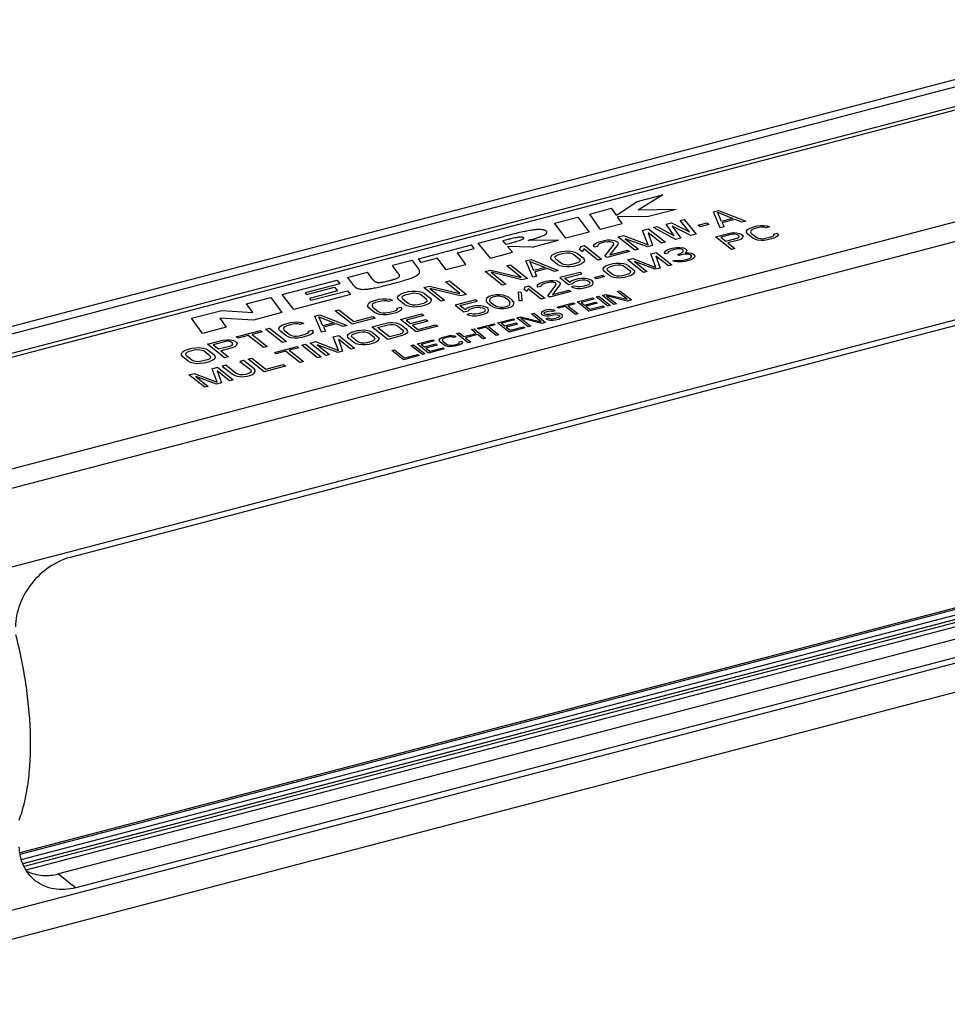
# Model space of a CAD drawing. Units: millimetres. Extents: x 0 to 420, y 0 to 297.
# Drawn here: x 300 to 359, y 70 to 132 of the extents above; entities that cross this region are included whole.
import ezdxf

# ---------------------------------------------------------------- set-up
doc = ezdxf.new("R2010")
doc.units = ezdxf.units.MM
doc.header["$LTSCALE"] = 23.1
doc.layers.get('0').update_dxf_attribs({"linetype": 'CONTINUOUS'})
for name, color, linetype in [('BEZUGSACHSEN', 7, 'CONTINUOUS'), ('KURVEN', 7, 'CONTINUOUS'), ('RUNDUNGEN', 7, 'CONTINUOUS')]:
    doc.layers.add(name, color=color, linetype=linetype)

msp = doc.modelspace()

# ---------------------------------------------------------------- linework, layer by layer
at = {"color": 7, "linetype": 'CONTINUOUS'}
for p, q in [((373.53, 131.61), (272.975, 105.277)), ((375.526, 130.433), (274.97, 104.1)), ((275.171, 103.941), (375.601, 130.242)), ((382.412, 124.981), (281.857, 98.647)), ((366.535, 114.303), (303.579, 97.816)), ((384.893, 96.075), (284.338, 69.741)), ((367.516, 96.085), (300.613, 78.564)), ((365.801, 94.42), (302.844, 77.933)), ((366.898, 93.551), (303.942, 77.064))]:
    msp.add_line(p, q, dxfattribs=at)
at = {"color": 9, "linetype": 'CONTINUOUS'}
for p, q in [((374.362, 131.355), (273.806, 105.022)), ((383.576, 124.059), (283.021, 97.726)), ((385.328, 119.584), (284.773, 93.251)), ((385.704, 98.117), (285.149, 71.783)), ((302.844, 77.933), (303.942, 77.064))]:
    msp.add_line(p, q, dxfattribs=at)
at = {"color": 7, "linetype": 'CONTINUOUS'}
for points, knots in [([(303.579, 97.816), (303.116, 97.695), (302.208, 97.263), (301.111, 96.226), (300.36, 94.919), (300.153, 93.935), (300.144, 93.457)], [0, 0, 0, 0, 0.24352, 0.500201, 0.756769, 1, 1, 1, 1]), ([(301.396, 77.506), (301.244, 77.627), (300.965, 77.907), (300.651, 78.419), (300.449, 79.006), (300.393, 79.423), (300.384, 79.637)], [0, 0, 0, 0, 0.239185, 0.483181, 0.736028, 1, 1, 1, 1]), ([(300.849, 78.117), (301.011, 78.041), (301.34, 77.917), (302.013, 77.798), (302.524, 77.849), (302.844, 77.933)], [0, 0, 0, 0, 0.263307, 0.513295, 1, 1, 1, 1]), ([(303.942, 77.064), (303.712, 77.004), (303.252, 76.929), (302.568, 76.965), (301.934, 77.152), (301.562, 77.375), (301.396, 77.506)], [0, 0, 0, 0, 0.265889, 0.519263, 0.762469, 1, 1, 1, 1])]:
    msp.add_open_spline(points, degree=3, knots=knots, dxfattribs=at)
at = {"layer": 'BEZUGSACHSEN', "color": 7, "linetype": 'CONTINUOUS'}
msp.add_line((366.761, 96.627), (300.422, 79.254), dxfattribs=at)
at = {"layer": 'BEZUGSACHSEN', "color": 9, "linetype": 'CONTINUOUS'}
msp.add_open_spline([(300.153, 92.973), (300.433, 91.883), (300.865, 89.732), (301.098, 87.053), (301.068, 85.034), (300.943, 83.662), (300.717, 82.417), (300.491, 81.643), (300.358, 81.284)], degree=3, knots=[0, 0, 0, 0, 0.285004, 0.554683, 0.67968, 0.796206, 0.903205, 1, 1, 1, 1], dxfattribs=at)
at = {"layer": 'KURVEN', "color": 4, "linetype": 'CONTINUOUS'}
for p, q in [((337.9, 119.322), (339.212, 120.182)), ((339.212, 120.182), (340.822, 120.603)), ((340.822, 120.603), (339.271, 119.645)), ((336.225, 119.399), (337.596, 119.759)), ((337.9, 119.322), (337.596, 119.759)), ((341.652, 119.69), (339.271, 119.645)), ((341.652, 119.69), (339.922, 119.237)), ((343.998, 119.538), (344.318, 119.622)), ((344.424, 118.526), (343.998, 119.538)), ((344.501, 118.929), (344.249, 119.508)), ((344.249, 119.508), (345.223, 119.117)), ((344.318, 119.622), (346.027, 118.945)), ((334.006, 118.818), (335.478, 119.204)), ((334.724, 117.876), (334.006, 118.818)), ((335.478, 119.204), (336.197, 118.262)), ((336.89, 118.443), (336.225, 119.399)), ((336.89, 118.443), (338.26, 118.802)), ((339.922, 119.237), (337.962, 119.231)), ((338.26, 118.802), (337.962, 119.231)), ((341.032, 118.762), (341.353, 118.846)), ((341.353, 118.846), (342.491, 118.282)), ((341.914, 118.993), (342.154, 119.055)), ((342.491, 118.282), (341.914, 118.993)), ((342.154, 119.055), (342.901, 118.127)), ((343.042, 118.69), (343.604, 118.837)), ((343.604, 118.837), (343.717, 118.747)), ((345.223, 119.117), (344.501, 118.929)), ((345.353, 119.056), (344.552, 118.846)), ((344.552, 118.846), (344.664, 118.589)), ((345.786, 118.882), (345.353, 119.056)), ((346.027, 118.945), (345.786, 118.882)), ((336.197, 118.262), (334.724, 117.876)), ((339.549, 118.373), (339.91, 118.468)), ((339.902, 117.461), (339.549, 118.373)), ((339.897, 118.225), (340.175, 117.413)), ((340.737, 117.56), (339.897, 118.225)), ((339.91, 118.468), (340.977, 117.623)), ((340.231, 118.552), (340.471, 118.615)), ((341.618, 117.791), (340.231, 118.552)), ((340.471, 118.615), (341.529, 118.031)), ((341.529, 118.031), (341.032, 118.762)), ((341.397, 118.642), (341.939, 117.875)), ((342.58, 118.043), (341.397, 118.642)), ((343.156, 118.6), (343.042, 118.69)), ((343.717, 118.747), (343.156, 118.6)), ((344.129, 117.963), (345.025, 118.198)), ((344.664, 118.589), (344.424, 118.526)), ((345.025, 118.198), (345.233, 118.23)), ((345.233, 118.23), (345.446, 118.219)), ((345.446, 118.219), (345.643, 118.181)), ((345.643, 118.181), (345.744, 118.141)), ((346.07, 118.315), (346.135, 118.421)), ((346.08, 118.229), (346.07, 118.315)), ((346.148, 118.135), (346.08, 118.229)), ((346.135, 118.421), (346.242, 118.494)), ((346.242, 118.494), (346.407, 118.56)), ((346.336, 118.34), (346.325, 118.271)), ((346.325, 118.271), (346.372, 118.194)), ((346.406, 118.403), (346.336, 118.34)), ((346.372, 118.194), (346.689, 117.943)), ((346.534, 118.459), (346.406, 118.403)), ((346.407, 118.56), (346.743, 118.648)), ((346.87, 118.547), (346.534, 118.459)), ((346.743, 118.648), (346.951, 118.68)), ((347.041, 118.569), (346.87, 118.547)), ((346.951, 118.68), (347.143, 118.685)), ((347.195, 118.565), (347.041, 118.569)), ((347.143, 118.685), (347.377, 118.657)), ((347.296, 118.525), (347.195, 118.565)), ((347.52, 118.584), (347.296, 118.525)), ((347.377, 118.657), (347.52, 118.584)), ((347.782, 118.14), (348.006, 118.198)), ((348.006, 118.198), (348.075, 118.105)), ((329.218, 117.565), (330.829, 117.986)), ((329.985, 116.635), (329.218, 117.565)), ((330.969, 117.48), (330.765, 117.727)), ((334.271, 117.758), (332.347, 117.745)), ((332.604, 117.321), (334.271, 117.758)), ((336.532, 117.511), (336.646, 117.589)), ((336.646, 117.589), (336.904, 117.681)), ((336.978, 117.58), (336.8, 117.51)), ((336.904, 117.681), (337.065, 117.723)), ((337.138, 117.622), (336.978, 117.58)), ((337.065, 117.723), (337.328, 117.768)), ((337.361, 117.657), (337.138, 117.622)), ((337.328, 117.768), (337.533, 117.774)), ((337.527, 117.652), (337.361, 117.657)), ((337.675, 117.619), (337.527, 117.652)), ((337.533, 117.774), (337.785, 117.744)), ((337.72, 117.583), (337.675, 117.619)), ((337.731, 117.49), (337.72, 117.583)), ((337.785, 117.744), (337.915, 117.682)), ((337.915, 117.682), (337.961, 117.646)), ((337.961, 117.646), (338.012, 117.564)), ((337.986, 117.964), (338.347, 118.058)), ((339.053, 117.119), (337.986, 117.964)), ((338.012, 117.564), (338, 117.489)), ((338.347, 118.058), (339.902, 117.461)), ((338.454, 117.847), (339.294, 117.182)), ((339.855, 117.329), (338.454, 117.847)), ((340.977, 117.623), (340.737, 117.56)), ((341.939, 117.875), (341.618, 117.791)), ((342.901, 118.127), (342.58, 118.043)), ((345.123, 117.176), (344.129, 117.963)), ((345.169, 118.124), (344.459, 117.938)), ((344.459, 117.938), (344.776, 117.687)), ((344.776, 117.687), (345.486, 117.873)), ((345.575, 117.762), (344.903, 117.586)), ((344.903, 117.586), (345.347, 117.234)), ((345.302, 118.136), (345.169, 118.124)), ((345.419, 118.122), (345.302, 118.136)), ((345.52, 118.082), (345.419, 118.122)), ((345.486, 117.873), (345.577, 117.919)), ((345.583, 118.032), (345.52, 118.082)), ((345.741, 117.828), (345.575, 117.762)), ((345.577, 117.919), (345.609, 117.972)), ((345.609, 117.972), (345.583, 118.032)), ((345.827, 117.917), (345.741, 117.828)), ((345.744, 118.141), (345.828, 118.074)), ((345.854, 118.014), (345.827, 117.917)), ((345.828, 118.074), (345.854, 118.014)), ((346.465, 117.884), (346.148, 118.135)), ((346.608, 117.81), (346.465, 117.884)), ((346.768, 117.762), (346.608, 117.81)), ((346.689, 117.943), (346.811, 117.885)), ((347.002, 117.735), (346.768, 117.762)), ((346.811, 117.885), (346.95, 117.855)), ((346.95, 117.855), (347.104, 117.85)), ((347.193, 117.74), (347.002, 117.735)), ((347.104, 117.85), (347.274, 117.873)), ((347.401, 117.772), (347.193, 117.74)), ((347.274, 117.873), (347.611, 117.961)), ((347.737, 117.86), (347.401, 117.772)), ((347.611, 117.961), (347.739, 118.017)), ((347.903, 117.926), (347.737, 117.86)), ((347.739, 118.017), (347.808, 118.08)), ((347.808, 118.08), (347.782, 118.14)), ((348.01, 117.999), (347.903, 117.926)), ((348.075, 118.105), (348.01, 117.999)), ((325.464, 116.581), (328.799, 117.455)), ((327.923, 116.96), (328.96, 117.232)), ((328.45, 116.233), (327.923, 116.96)), ((328.96, 117.232), (328.799, 117.455)), ((329.985, 116.635), (331.367, 116.997)), ((331.367, 116.997), (331.069, 117.359)), ((332.604, 117.321), (331.069, 117.359)), ((333.961, 116.886), (334.139, 116.956)), ((334.139, 116.956), (334.46, 117.04)), ((334.275, 116.849), (334.596, 116.933)), ((334.46, 117.04), (334.683, 117.075)), ((334.596, 116.933), (334.779, 116.957)), ((334.683, 117.075), (334.888, 117.081)), ((334.779, 116.957), (334.944, 116.952)), ((334.888, 117.081), (335.14, 117.051)), ((334.944, 116.952), (335.093, 116.919)), ((335.14, 117.051), (335.311, 117)), ((335.311, 117), (335.464, 116.921)), ((335.58, 117.166), (335.662, 117.355)), ((335.762, 117.023), (335.58, 117.166)), ((335.662, 117.355), (335.902, 117.418)), ((335.844, 117.211), (335.762, 117.023)), ((336.729, 116.51), (335.844, 117.211)), ((335.902, 117.418), (336.969, 116.573)), ((336.462, 117.397), (336.532, 117.511)), ((336.513, 117.315), (336.462, 117.397)), ((336.713, 117.367), (336.513, 117.315)), ((336.725, 117.442), (336.713, 117.367)), ((336.8, 117.51), (336.725, 117.442)), ((337.176, 116.747), (337.731, 117.49)), ((338.733, 117.035), (337.29, 116.657)), ((338, 117.489), (337.497, 116.831)), ((337.497, 116.831), (338.619, 117.125)), ((338.619, 117.125), (338.733, 117.035)), ((339.294, 117.182), (339.053, 117.119)), ((340.175, 117.413), (339.855, 117.329)), ((340.059, 116.897), (340.395, 116.985)), ((340.395, 116.985), (341.389, 116.198)), ((340.916, 116.966), (340.981, 117.072)), ((340.964, 116.889), (340.916, 116.966)), ((341.15, 116.938), (340.964, 116.889)), ((340.981, 117.072), (341.088, 117.144)), ((341.088, 117.144), (341.328, 117.23)), ((341.162, 117.008), (341.15, 116.938)), ((341.231, 117.07), (341.162, 117.008)), ((341.397, 117.136), (341.231, 117.07)), ((341.328, 117.23), (341.403, 117.249)), ((341.546, 117.175), (341.397, 117.136)), ((341.403, 117.249), (341.686, 117.301)), ((341.754, 117.207), (341.546, 117.175)), ((341.686, 117.301), (341.877, 117.306)), ((341.908, 117.203), (341.754, 117.207)), ((341.877, 117.306), (342.111, 117.279)), ((341.885, 116.907), (342.066, 116.999)), ((342.047, 117.172), (341.908, 117.203)), ((342.089, 117.139), (342.047, 117.172)), ((342.066, 116.999), (342.099, 117.052)), ((342.099, 117.052), (342.089, 117.139)), ((342.111, 117.279), (342.233, 117.221)), ((342.312, 117.041), (342.226, 116.952)), ((342.226, 116.952), (342.455, 116.967)), ((342.233, 117.221), (342.276, 117.188)), ((342.276, 117.188), (342.323, 117.111)), ((342.323, 117.111), (342.312, 117.041)), ((342.455, 116.967), (342.593, 116.937)), ((342.593, 116.937), (342.715, 116.879)), ((345.347, 117.234), (345.123, 117.176)), ((325.076, 116.48), (323.838, 116.156)), ((325.076, 116.48), (325.457, 115.977)), ((325.625, 116.358), (325.464, 116.581)), ((326.663, 116.63), (325.625, 116.358)), ((327.19, 115.903), (326.663, 116.63)), ((332.215, 116.453), (332.536, 116.537)), ((332.641, 115.44), (332.215, 116.453)), ((332.719, 115.843), (332.466, 116.423)), ((332.466, 116.423), (333.44, 116.032)), ((332.536, 116.537), (334.244, 115.86)), ((333.777, 116.694), (333.846, 116.808)), ((333.788, 116.601), (333.777, 116.694)), ((333.861, 116.501), (333.788, 116.601)), ((333.846, 116.808), (333.961, 116.886)), ((334.202, 116.231), (333.861, 116.501)), ((334.051, 116.646), (334.063, 116.721)), ((334.101, 116.564), (334.051, 116.646)), ((334.063, 116.721), (334.138, 116.789)), ((334.442, 116.294), (334.101, 116.564)), ((334.138, 116.789), (334.275, 116.849)), ((335.093, 116.919), (335.224, 116.858)), ((335.224, 116.858), (335.564, 116.588)), ((335.528, 116.363), (335.39, 116.303)), ((335.464, 116.921), (335.805, 116.651)), ((335.603, 116.431), (335.528, 116.363)), ((335.564, 116.588), (335.615, 116.506)), ((335.615, 116.506), (335.603, 116.431)), ((335.819, 116.344), (335.704, 116.266)), ((335.805, 116.651), (335.878, 116.551)), ((335.889, 116.458), (335.819, 116.344)), ((335.878, 116.551), (335.889, 116.458)), ((336.969, 116.573), (336.729, 116.51)), ((337.29, 116.657), (337.176, 116.747)), ((337.914, 116.313), (338.106, 116.319)), ((338.106, 116.319), (338.34, 116.291)), ((338.602, 116.516), (338.938, 116.604)), ((339.596, 115.728), (338.602, 116.516)), ((338.938, 116.604), (340.387, 116.047)), ((340.343, 115.924), (339.038, 116.407)), ((339.038, 116.407), (339.821, 115.787)), ((340.387, 116.047), (340.059, 116.897)), ((340.382, 116.759), (340.642, 116.002)), ((341.165, 116.139), (340.382, 116.759)), ((341.455, 116.46), (341.642, 116.509)), ((341.556, 116.42), (341.455, 116.46)), ((341.694, 116.389), (341.556, 116.42)), ((341.642, 116.509), (341.721, 116.486)), ((341.848, 116.385), (341.694, 116.389)), ((341.721, 116.486), (341.838, 116.472)), ((341.735, 116.868), (341.885, 116.907)), ((341.82, 116.801), (341.735, 116.868)), ((341.969, 116.84), (341.82, 116.801)), ((341.838, 116.472), (341.934, 116.474)), ((342.04, 116.391), (341.848, 116.385)), ((341.934, 116.474), (342.142, 116.507)), ((342.214, 116.882), (341.969, 116.84)), ((342.211, 116.413), (342.04, 116.391)), ((342.142, 116.507), (342.366, 116.565)), ((342.509, 116.491), (342.211, 116.413)), ((342.369, 116.878), (342.214, 116.882)), ((342.366, 116.565), (342.532, 116.631)), ((342.528, 116.83), (342.369, 116.878)), ((342.638, 116.547), (342.509, 116.491)), ((342.613, 116.763), (342.528, 116.83)), ((342.532, 116.631), (342.585, 116.667)), ((342.585, 116.667), (342.618, 116.72)), ((342.618, 116.72), (342.613, 116.763)), ((342.745, 116.62), (342.638, 116.547)), ((342.715, 116.879), (342.799, 116.812)), ((342.814, 116.683), (342.745, 116.62)), ((342.799, 116.812), (342.826, 116.752)), ((342.826, 116.752), (342.814, 116.683)), ((321.012, 115.416), (322.254, 115.741)), ((322.586, 115.299), (322.254, 115.741)), ((324.156, 115.732), (323.838, 116.156)), ((327.19, 115.903), (328.45, 116.233)), ((329.65, 115.781), (330.011, 115.875)), ((330.717, 114.936), (329.65, 115.781)), ((330.011, 115.875), (331.921, 115.419)), ((330.027, 115.736), (330.958, 114.999)), ((331.96, 115.262), (330.027, 115.736)), ((331.013, 116.138), (331.254, 116.201)), ((331.921, 115.419), (331.013, 116.138)), ((331.254, 116.201), (332.32, 115.356)), ((333.44, 116.032), (332.719, 115.843)), ((333.571, 115.97), (332.769, 115.761)), ((332.769, 115.761), (332.882, 115.503)), ((334.004, 115.797), (333.571, 115.97)), ((334.244, 115.86), (334.004, 115.797)), ((334.355, 116.152), (334.202, 116.231)), ((335.615, 115.733), (334.345, 115.401)), ((334.526, 116.101), (334.355, 116.152)), ((334.573, 116.233), (334.442, 116.294)), ((334.777, 116.071), (334.526, 116.101)), ((334.721, 116.2), (334.573, 116.233)), ((334.887, 116.195), (334.721, 116.2)), ((334.983, 116.077), (334.777, 116.071)), ((335.07, 116.219), (334.887, 116.195)), ((335.206, 116.112), (334.983, 116.077)), ((335.39, 116.303), (335.07, 116.219)), ((335.527, 116.196), (335.206, 116.112)), ((335.704, 116.266), (335.527, 116.196)), ((335.721, 115.65), (335.615, 115.733)), ((337.07, 115.958), (337.135, 116.064)), ((337.08, 115.872), (337.07, 115.958)), ((337.148, 115.778), (337.08, 115.872)), ((337.135, 116.064), (337.242, 116.137)), ((337.466, 115.527), (337.148, 115.778)), ((337.242, 116.137), (337.407, 116.203)), ((337.325, 115.914), (337.336, 115.983)), ((337.372, 115.837), (337.325, 115.914)), ((337.336, 115.983), (337.406, 116.046)), ((337.69, 115.586), (337.372, 115.837)), ((337.406, 116.046), (337.534, 116.102)), ((337.407, 116.203), (337.706, 116.281)), ((337.534, 116.102), (337.833, 116.18)), ((337.706, 116.281), (337.914, 116.313)), ((337.833, 116.18), (338.003, 116.203)), ((338.003, 116.203), (338.158, 116.199)), ((338.158, 116.199), (338.296, 116.168)), ((338.296, 116.168), (338.418, 116.111)), ((338.34, 116.291), (338.499, 116.243)), ((338.418, 116.111), (338.735, 115.859)), ((338.499, 116.243), (338.642, 116.169)), ((338.642, 116.169), (338.959, 115.918)), ((338.771, 115.713), (338.702, 115.65)), ((338.735, 115.859), (338.782, 115.783)), ((338.782, 115.783), (338.771, 115.713)), ((338.959, 115.918), (339.028, 115.825)), ((339.038, 115.738), (338.973, 115.632)), ((339.028, 115.825), (339.038, 115.738)), ((339.821, 115.787), (339.596, 115.728)), ((340.642, 116.002), (340.343, 115.924)), ((341.389, 116.198), (341.165, 116.139)), ((316.904, 114.34), (320.35, 115.242)), ((320.35, 115.242), (320.524, 115.02)), ((321.012, 115.416), (321.393, 114.912)), ((327.166, 115.13), (327.406, 115.193)), ((328.074, 114.411), (327.166, 115.13)), ((327.406, 115.193), (328.473, 114.348)), ((332.32, 115.356), (331.96, 115.262)), ((332.882, 115.503), (332.641, 115.44)), ((333.097, 115.051), (333.337, 115.137)), ((333.337, 115.137), (333.486, 115.176)), ((333.555, 115.082), (333.405, 115.043)), ((333.486, 115.176), (333.731, 115.218)), ((333.762, 115.114), (333.555, 115.082)), ((333.731, 115.218), (333.923, 115.223)), ((333.917, 115.11), (333.762, 115.114)), ((334.055, 115.08), (333.917, 115.11)), ((333.923, 115.223), (334.157, 115.195)), ((334.097, 115.046), (334.055, 115.08)), ((334.157, 115.195), (334.279, 115.138)), ((334.279, 115.138), (334.321, 115.105)), ((334.321, 115.105), (334.369, 115.028)), ((334.345, 115.401), (334.895, 114.965)), ((334.638, 115.366), (335.721, 115.65)), ((334.976, 115.098), (334.638, 115.366)), ((335.099, 115.197), (334.976, 115.098)), ((335.265, 115.263), (335.099, 115.197)), ((335.156, 115.034), (335.242, 115.123)), ((335.242, 115.123), (335.371, 115.179)), ((335.489, 115.321), (335.265, 115.263)), ((335.371, 115.179), (335.595, 115.238)), ((335.697, 115.354), (335.489, 115.321)), ((335.595, 115.238), (335.765, 115.26)), ((335.947, 115.352), (335.697, 115.354)), ((335.765, 115.26), (335.92, 115.256)), ((335.92, 115.256), (336.058, 115.225)), ((336.144, 115.315), (335.947, 115.352)), ((336.058, 115.225), (336.158, 115.185)), ((336.324, 115.25), (336.144, 115.315)), ((336.158, 115.185), (336.201, 115.151)), ((336.201, 115.151), (336.227, 115.091)), ((336.227, 115.091), (336.216, 115.021)), ((336.409, 115.183), (336.324, 115.25)), ((336.44, 115.08), (336.409, 115.183)), ((336.412, 114.984), (336.44, 115.08)), ((336.517, 115.412), (337.04, 115.549)), ((336.623, 115.329), (336.517, 115.412)), ((337.146, 115.465), (336.623, 115.329)), ((337.04, 115.549), (337.146, 115.465)), ((337.609, 115.453), (337.466, 115.527)), ((337.768, 115.406), (337.609, 115.453)), ((337.812, 115.528), (337.69, 115.586)), ((338.002, 115.378), (337.768, 115.406)), ((337.95, 115.498), (337.812, 115.528)), ((338.104, 115.494), (337.95, 115.498)), ((338.194, 115.383), (338.002, 115.378)), ((338.275, 115.516), (338.104, 115.494)), ((338.401, 115.415), (338.194, 115.383)), ((338.573, 115.594), (338.275, 115.516)), ((338.7, 115.494), (338.401, 115.415)), ((338.702, 115.65), (338.573, 115.594)), ((338.866, 115.559), (338.7, 115.494)), ((338.973, 115.632), (338.866, 115.559)), ((320.524, 115.02), (318.341, 114.448)), ((318.429, 114.335), (320.199, 114.798)), ((320.382, 114.565), (318.612, 114.101)), ((318.709, 113.978), (321.001, 114.578)), ((320.199, 114.798), (320.382, 114.565)), ((321.001, 114.578), (321.193, 114.333)), ((324.521, 114.438), (324.841, 114.522)), ((324.841, 114.522), (325.064, 114.556)), ((325.064, 114.556), (325.27, 114.562)), ((325.27, 114.562), (325.521, 114.532)), ((325.521, 114.532), (325.692, 114.481)), ((325.692, 114.481), (325.846, 114.402)), ((325.803, 114.773), (326.164, 114.868)), ((326.87, 113.929), (325.803, 114.773)), ((326.164, 114.868), (328.074, 114.411)), ((326.18, 114.729), (327.111, 113.992)), ((328.112, 114.254), (326.18, 114.729)), ((330.958, 114.999), (330.717, 114.936)), ((331.799, 113.954), (331.756, 114.5)), ((331.756, 114.5), (331.91, 114.496)), ((331.91, 114.496), (331.954, 113.95)), ((332.103, 114.658), (332.179, 114.834)), ((332.272, 114.524), (332.103, 114.658)), ((332.179, 114.834), (332.403, 114.892)), ((332.348, 114.7), (332.272, 114.524)), ((333.173, 114.046), (332.348, 114.7)), ((332.403, 114.892), (333.397, 114.105)), ((332.925, 114.873), (332.989, 114.979)), ((332.972, 114.796), (332.925, 114.873)), ((333.159, 114.845), (332.972, 114.796)), ((332.989, 114.979), (333.097, 115.051)), ((333.17, 114.915), (333.159, 114.845)), ((333.24, 114.978), (333.17, 114.915)), ((333.405, 115.043), (333.24, 114.978)), ((333.59, 114.267), (334.107, 114.96)), ((335.041, 114.535), (333.696, 114.183)), ((334.357, 114.958), (333.889, 114.345)), ((333.889, 114.345), (334.935, 114.619)), ((334.107, 114.96), (334.097, 115.046)), ((334.369, 115.028), (334.357, 114.958)), ((334.895, 114.965), (335.156, 115.034)), ((334.935, 114.619), (335.041, 114.535)), ((335.309, 114.873), (335.085, 114.815)), ((335.085, 114.815), (335.245, 114.767)), ((335.245, 114.767), (335.441, 114.729)), ((335.469, 114.826), (335.309, 114.873)), ((335.441, 114.729), (335.692, 114.728)), ((335.623, 114.822), (335.469, 114.826)), ((335.794, 114.844), (335.623, 114.822)), ((335.692, 114.728), (335.899, 114.76)), ((336.018, 114.903), (335.794, 114.844)), ((335.899, 114.76), (336.123, 114.819)), ((336.146, 114.959), (336.018, 114.903)), ((336.123, 114.819), (336.289, 114.885)), ((336.216, 115.021), (336.146, 114.959)), ((336.289, 114.885), (336.412, 114.984)), ((337.948, 114.53), (338.112, 114.573)), ((338.567, 114.04), (337.948, 114.53)), ((338.112, 114.573), (338.839, 113.997)), ((314.657, 113.751), (316.19, 114.153)), ((316.19, 114.153), (316.882, 113.204)), ((317.638, 113.402), (316.904, 114.34)), ((321.193, 114.333), (317.638, 113.402)), ((318.341, 114.448), (318.429, 114.335)), ((318.612, 114.101), (318.709, 113.978)), ((322.345, 113.796), (322.459, 113.874)), ((322.459, 113.874), (322.637, 113.944)), ((322.637, 113.944), (322.998, 114.039)), ((323.134, 113.931), (322.773, 113.836)), ((322.998, 114.039), (323.221, 114.073)), ((323.317, 113.955), (323.134, 113.931)), ((323.221, 114.073), (323.427, 114.079)), ((323.483, 113.95), (323.317, 113.955)), ((323.427, 114.079), (323.678, 114.049)), ((323.591, 113.907), (323.483, 113.95)), ((323.831, 113.97), (323.591, 113.907)), ((323.678, 114.049), (323.831, 113.97)), ((324.159, 114.175), (324.228, 114.289)), ((324.169, 114.082), (324.159, 114.175)), ((324.243, 113.982), (324.169, 114.082)), ((324.228, 114.289), (324.343, 114.367)), ((324.583, 113.712), (324.243, 113.982)), ((324.343, 114.367), (324.521, 114.438)), ((324.432, 114.127), (324.444, 114.202)), ((324.483, 114.045), (324.432, 114.127)), ((324.444, 114.202), (324.519, 114.27)), ((324.824, 113.775), (324.483, 114.045)), ((324.519, 114.27), (324.657, 114.33)), ((324.657, 114.33), (324.978, 114.414)), ((324.978, 114.414), (325.161, 114.438)), ((325.161, 114.438), (325.326, 114.433)), ((325.326, 114.433), (325.474, 114.4)), ((325.474, 114.4), (325.605, 114.339)), ((325.605, 114.339), (325.946, 114.069)), ((325.91, 113.845), (325.772, 113.785)), ((325.846, 114.402), (326.186, 114.132)), ((325.984, 113.912), (325.91, 113.845)), ((325.946, 114.069), (325.997, 113.987)), ((325.997, 113.987), (325.984, 113.912)), ((326.186, 114.132), (326.26, 114.032)), ((326.27, 113.939), (326.201, 113.825)), ((326.26, 114.032), (326.27, 113.939)), ((327.111, 113.992), (326.87, 113.929)), ((329.042, 114.012), (327.773, 113.68)), ((328.065, 113.645), (329.148, 113.928)), ((328.473, 114.348), (328.112, 114.254)), ((329.148, 113.928), (329.042, 114.012)), ((329.762, 114.111), (329.713, 114.032)), ((329.713, 114.032), (329.723, 113.945)), ((329.723, 113.945), (329.749, 113.885)), ((329.749, 113.885), (329.818, 113.792)), ((329.885, 114.21), (329.762, 114.111)), ((330.088, 114.286), (329.885, 114.21)), ((329.958, 114.074), (329.936, 113.934)), ((329.936, 113.934), (330.025, 113.824)), ((330.028, 114.136), (329.958, 114.074)), ((330.194, 114.202), (330.028, 114.136)), ((330.333, 114.328), (330.088, 114.286)), ((330.402, 114.234), (330.194, 114.202)), ((330.583, 114.326), (330.333, 114.328)), ((330.556, 114.23), (330.402, 114.234)), ((330.832, 114.169), (330.556, 114.23)), ((330.759, 114.306), (330.583, 114.326)), ((330.918, 114.258), (330.759, 114.306)), ((330.996, 114.078), (330.832, 114.169)), ((331.019, 114.218), (330.918, 114.258)), ((331.144, 113.961), (330.996, 114.078)), ((331.162, 114.144), (331.019, 114.218)), ((331.234, 113.851), (331.144, 113.961)), ((331.352, 113.993), (331.162, 114.144)), ((331.212, 113.711), (331.234, 113.851)), ((331.421, 113.899), (331.352, 113.993)), ((331.447, 113.839), (331.421, 113.899)), ((331.457, 113.753), (331.447, 113.839)), ((331.954, 113.95), (331.799, 113.954)), ((333.397, 114.105), (333.173, 114.046)), ((333.696, 114.183), (333.59, 114.267)), ((335.434, 113.872), (336.417, 114.129)), ((336.161, 113.296), (335.434, 113.872)), ((336.51, 114.056), (335.691, 113.841)), ((335.691, 113.841), (335.892, 113.682)), ((335.892, 113.682), (336.602, 113.868)), ((336.417, 114.129), (336.51, 114.056)), ((336.602, 113.868), (336.695, 113.794)), ((336.636, 114.187), (336.8, 114.23)), ((337.363, 113.611), (336.636, 114.187)), ((336.8, 114.23), (337.527, 113.654)), ((337.019, 114.287), (337.264, 114.351)), ((337.746, 113.711), (337.019, 114.287)), ((337.264, 114.351), (338.567, 114.04)), ((337.275, 114.256), (337.91, 113.754)), ((338.593, 113.933), (337.275, 114.256)), ((338.839, 113.997), (338.593, 113.933)), ((311.212, 112.849), (313.107, 113.345)), ((313.107, 113.345), (315.053, 113.209)), ((315.053, 113.209), (314.657, 113.751)), ((320.233, 113.315), (320.473, 113.378)), ((321.299, 112.47), (320.233, 113.315)), ((320.473, 113.378), (321.404, 112.641)), ((322.275, 113.682), (322.345, 113.796)), ((322.286, 113.589), (322.275, 113.682)), ((322.359, 113.489), (322.286, 113.589)), ((322.7, 113.219), (322.359, 113.489)), ((322.561, 113.709), (322.549, 113.634)), ((322.549, 113.634), (322.6, 113.552)), ((322.636, 113.776), (322.561, 113.709)), ((322.6, 113.552), (322.94, 113.282)), ((322.773, 113.836), (322.636, 113.776)), ((322.94, 113.282), (323.071, 113.221)), ((323.071, 113.221), (323.219, 113.188)), ((323.568, 113.207), (323.929, 113.302)), ((323.929, 113.302), (324.066, 113.362)), ((324.242, 113.264), (324.065, 113.194)), ((324.066, 113.362), (324.141, 113.429)), ((324.113, 113.494), (324.353, 113.557)), ((324.141, 113.429), (324.113, 113.494)), ((324.357, 113.342), (324.242, 113.264)), ((324.353, 113.557), (324.427, 113.456)), ((324.427, 113.456), (324.357, 113.342)), ((324.737, 113.633), (324.583, 113.712)), ((324.908, 113.582), (324.737, 113.633)), ((324.955, 113.714), (324.824, 113.775)), ((325.159, 113.552), (324.908, 113.582)), ((325.103, 113.681), (324.955, 113.714)), ((325.268, 113.677), (325.103, 113.681)), ((325.365, 113.558), (325.159, 113.552)), ((325.451, 113.701), (325.268, 113.677)), ((325.588, 113.593), (325.365, 113.558)), ((325.772, 113.785), (325.451, 113.701)), ((325.908, 113.677), (325.588, 113.593)), ((326.086, 113.747), (325.908, 113.677)), ((326.201, 113.825), (326.086, 113.747)), ((327.773, 113.68), (328.323, 113.244)), ((328.403, 113.377), (328.065, 113.645)), ((328.323, 113.244), (328.584, 113.313)), ((328.527, 113.476), (328.403, 113.377)), ((328.692, 113.541), (328.527, 113.476)), ((328.584, 113.313), (328.67, 113.402)), ((328.67, 113.402), (328.798, 113.458)), ((328.916, 113.6), (328.692, 113.541)), ((328.798, 113.458), (329.022, 113.516)), ((329.124, 113.632), (328.916, 113.6)), ((329.022, 113.516), (329.193, 113.539)), ((329.374, 113.631), (329.124, 113.632)), ((329.193, 113.539), (329.347, 113.535)), ((329.347, 113.535), (329.485, 113.504)), ((329.571, 113.593), (329.374, 113.631)), ((329.573, 113.237), (329.445, 113.181)), ((329.485, 113.504), (329.586, 113.463)), ((329.752, 113.529), (329.571, 113.593)), ((329.643, 113.3), (329.573, 113.237)), ((329.586, 113.463), (329.628, 113.43)), ((329.628, 113.43), (329.654, 113.37)), ((329.654, 113.37), (329.643, 113.3)), ((329.717, 113.163), (329.84, 113.262)), ((329.836, 113.462), (329.752, 113.529)), ((329.818, 113.792), (330.008, 113.641)), ((329.867, 113.359), (329.836, 113.462)), ((329.84, 113.262), (329.867, 113.359)), ((330.008, 113.641), (330.151, 113.567)), ((330.025, 113.824), (330.174, 113.707)), ((330.151, 113.567), (330.252, 113.526)), ((330.174, 113.707), (330.338, 113.616)), ((330.252, 113.526), (330.411, 113.479)), ((330.338, 113.616), (330.614, 113.554)), ((330.411, 113.479), (330.587, 113.458)), ((330.587, 113.458), (330.837, 113.457)), ((330.614, 113.554), (330.768, 113.55)), ((330.768, 113.55), (330.976, 113.582)), ((330.837, 113.457), (331.082, 113.499)), ((330.976, 113.582), (331.142, 113.648)), ((331.082, 113.499), (331.285, 113.574)), ((331.142, 113.648), (331.212, 113.711)), ((331.285, 113.574), (331.408, 113.673)), ((331.408, 113.673), (331.457, 113.753)), ((333.212, 113.241), (333.165, 113.163)), ((333.291, 113.294), (333.212, 113.241)), ((333.384, 113.335), (333.291, 113.294)), ((333.36, 113.182), (333.411, 113.228)), ((333.521, 113.371), (333.384, 113.335)), ((333.411, 113.228), (333.477, 113.262)), ((333.477, 113.262), (333.641, 113.304)), ((333.673, 113.394), (333.521, 113.371)), ((333.641, 113.304), (333.739, 113.314)), ((333.829, 113.386), (333.673, 113.394)), ((333.739, 113.314), (333.824, 113.303)), ((333.824, 113.303), (333.882, 113.286)), ((333.973, 113.359), (333.829, 113.386)), ((333.882, 113.286), (334.046, 113.329)), ((334.046, 113.329), (333.973, 113.359)), ((334.177, 113.543), (335.215, 113.815)), ((334.254, 113.481), (334.177, 113.543)), ((334.691, 113.596), (334.254, 113.481)), ((335.341, 113.081), (334.691, 113.596)), ((335.292, 113.753), (334.855, 113.639)), ((334.855, 113.639), (335.505, 113.124)), ((335.215, 113.815), (335.292, 113.753)), ((336.695, 113.794), (335.985, 113.608)), ((335.985, 113.608), (336.232, 113.412)), ((337.145, 113.553), (336.161, 113.296)), ((336.232, 113.412), (337.052, 113.627)), ((337.052, 113.627), (337.145, 113.553)), ((337.527, 113.654), (337.363, 113.611)), ((337.91, 113.754), (337.746, 113.711)), ((311.903, 111.9), (311.212, 112.849)), ((312.986, 112.85), (313.394, 112.29)), ((315.103, 112.738), (312.986, 112.85)), ((316.882, 113.204), (315.103, 112.738)), ((317.427, 112.58), (317.65, 112.614)), ((317.65, 112.614), (317.856, 112.62)), ((317.856, 112.62), (318.107, 112.591)), ((318.95, 112.979), (319.271, 113.063)), ((319.376, 111.966), (318.95, 112.979)), ((319.453, 112.369), (319.201, 112.949)), ((319.201, 112.949), (320.175, 112.558)), ((319.271, 113.063), (320.979, 112.386)), ((322.742, 112.848), (321.299, 112.47)), ((321.404, 112.641), (322.606, 112.955)), ((322.606, 112.955), (322.742, 112.848)), ((322.853, 113.14), (322.7, 113.219)), ((323.024, 113.089), (322.853, 113.14)), ((323.275, 113.059), (323.024, 113.089)), ((323.219, 113.188), (323.385, 113.183)), ((323.481, 113.065), (323.275, 113.059)), ((323.385, 113.183), (323.568, 113.207)), ((323.704, 113.1), (323.481, 113.065)), ((324.065, 113.194), (323.704, 113.1)), ((324.337, 112.78), (325.681, 113.132)), ((325.331, 111.993), (324.337, 112.78)), ((325.808, 113.031), (324.688, 112.738)), ((324.688, 112.738), (324.963, 112.52)), ((324.963, 112.52), (325.934, 112.775)), ((326.061, 112.674), (325.09, 112.42)), ((325.681, 113.132), (325.808, 113.031)), ((325.934, 112.775), (326.061, 112.674)), ((328.737, 113.152), (328.513, 113.093)), ((328.513, 113.093), (328.672, 113.046)), ((328.672, 113.046), (328.869, 113.008)), ((328.896, 113.105), (328.737, 113.152)), ((328.869, 113.008), (329.119, 113.007)), ((329.051, 113.1), (328.896, 113.105)), ((329.221, 113.123), (329.051, 113.1)), ((329.119, 113.007), (329.327, 113.039)), ((329.445, 113.181), (329.221, 113.123)), ((329.327, 113.039), (329.551, 113.098)), ((329.551, 113.098), (329.717, 113.163)), ((330.433, 112.562), (331.417, 112.82)), ((331.51, 112.746), (330.69, 112.532)), ((331.417, 112.82), (331.51, 112.746)), ((331.636, 112.877), (331.881, 112.942)), ((332.363, 112.301), (331.636, 112.877)), ((331.881, 112.942), (333.184, 112.63)), ((331.892, 112.847), (332.527, 112.344)), ((333.21, 112.523), (331.892, 112.847)), ((332.565, 113.12), (332.729, 113.163)), ((333.184, 112.63), (332.565, 113.12)), ((332.729, 113.163), (333.456, 112.587)), ((333.165, 113.163), (333.199, 113.107)), ((333.199, 113.107), (333.261, 113.058)), ((333.261, 113.058), (333.351, 113.016)), ((333.351, 113.016), (333.522, 112.996)), ((333.379, 113.138), (333.36, 113.182)), ((333.41, 113.113), (333.379, 113.138)), ((333.484, 113.084), (333.41, 113.113)), ((333.637, 112.847), (333.473, 112.804)), ((333.473, 112.804), (333.563, 112.762)), ((333.596, 113.081), (333.484, 113.084)), ((333.522, 112.996), (333.662, 113)), ((333.563, 112.762), (333.722, 112.722)), ((333.694, 113.09), (333.596, 113.081)), ((333.711, 112.817), (333.637, 112.847)), ((333.662, 113), (333.787, 113.016)), ((333.858, 113.133), (333.694, 113.09)), ((333.839, 112.802), (333.711, 112.817)), ((333.722, 112.722), (333.905, 112.721)), ((333.787, 113.016), (333.951, 113.059)), ((333.964, 112.818), (333.839, 112.802)), ((334.01, 113.156), (333.858, 113.133)), ((333.905, 112.721), (334.057, 112.745)), ((333.951, 113.059), (334.075, 113.076)), ((334.183, 112.876), (333.964, 112.818)), ((334.15, 113.161), (334.01, 113.156)), ((334.057, 112.745), (334.276, 112.802)), ((334.075, 113.076), (334.188, 113.073)), ((334.321, 113.14), (334.15, 113.161)), ((334.277, 112.916), (334.183, 112.876)), ((334.188, 113.073), (334.289, 113.05)), ((334.276, 112.802), (334.397, 112.85)), ((334.328, 112.962), (334.277, 112.916)), ((334.289, 113.05), (334.336, 113.013)), ((334.438, 113.105), (334.321, 113.14)), ((334.336, 113.013), (334.328, 112.962)), ((334.397, 112.85), (334.475, 112.903)), ((334.515, 113.044), (334.438, 113.105)), ((334.475, 112.903), (334.523, 112.981)), ((334.523, 112.981), (334.515, 113.044)), ((335.505, 113.124), (335.341, 113.081)), ((313.394, 112.29), (311.903, 111.9)), ((314.021, 111.688), (315.544, 112.087)), ((315.657, 111.997), (315.016, 111.829)), ((315.544, 112.087), (315.657, 111.997)), ((315.864, 112.171), (316.105, 112.234)), ((316.931, 111.326), (315.864, 112.171)), ((316.105, 112.234), (317.172, 111.389)), ((316.704, 112.223), (316.774, 112.337)), ((316.715, 112.13), (316.704, 112.223)), ((316.789, 112.03), (316.715, 112.13)), ((316.774, 112.337), (316.889, 112.415)), ((317.129, 111.76), (316.789, 112.03)), ((316.889, 112.415), (317.067, 112.485)), ((316.99, 112.25), (316.978, 112.175)), ((316.978, 112.175), (317.029, 112.093)), ((317.065, 112.318), (316.99, 112.25)), ((317.029, 112.093), (317.369, 111.823)), ((317.203, 112.378), (317.065, 112.318)), ((317.067, 112.485), (317.427, 112.58)), ((317.563, 112.472), (317.203, 112.378)), ((317.746, 112.496), (317.563, 112.472)), ((317.912, 112.492), (317.746, 112.496)), ((318.02, 112.448), (317.912, 112.492)), ((318.261, 112.511), (318.02, 112.448)), ((318.107, 112.591), (318.261, 112.511)), ((318.542, 112.035), (318.783, 112.098)), ((318.57, 111.97), (318.542, 112.035)), ((318.783, 112.098), (318.856, 111.997)), ((318.856, 111.997), (318.787, 111.884)), ((319.616, 112.029), (319.376, 111.966)), ((320.175, 112.558), (319.453, 112.369)), ((320.306, 112.497), (319.504, 112.287)), ((319.504, 112.287), (319.616, 112.029)), ((320.738, 112.323), (320.306, 112.497)), ((320.979, 112.386), (320.738, 112.323)), ((321.184, 111.932), (321.349, 111.997)), ((321.349, 111.997), (321.648, 112.076)), ((321.648, 112.076), (321.856, 112.108)), ((321.775, 111.975), (321.946, 111.998)), ((321.856, 112.108), (322.048, 112.113)), ((321.946, 111.998), (322.1, 111.993)), ((322.048, 112.113), (322.282, 112.086)), ((322.1, 111.993), (322.238, 111.963)), ((322.282, 112.086), (322.441, 112.038)), ((322.441, 112.038), (322.584, 111.964)), ((322.544, 112.31), (323.441, 112.545)), ((323.539, 111.523), (322.544, 112.31)), ((322.895, 112.269), (323.568, 112.445)), ((323.636, 111.682), (322.895, 112.269)), ((323.441, 112.545), (323.649, 112.577)), ((323.568, 112.445), (323.738, 112.467)), ((323.649, 112.577), (323.84, 112.583)), ((323.738, 112.467), (323.892, 112.463)), ((323.84, 112.583), (324.074, 112.555)), ((323.892, 112.463), (324.031, 112.432)), ((324.031, 112.432), (324.153, 112.375)), ((324.074, 112.555), (324.234, 112.508)), ((324.153, 112.375), (324.47, 112.124)), ((324.234, 112.508), (324.377, 112.434)), ((324.377, 112.434), (324.694, 112.182)), ((324.47, 112.124), (324.517, 112.047)), ((324.517, 112.047), (324.506, 111.977)), ((324.694, 112.182), (324.762, 112.089)), ((324.772, 112.002), (324.707, 111.896)), ((324.762, 112.089), (324.772, 112.002)), ((325.09, 112.42), (325.428, 112.152)), ((326.675, 112.345), (325.331, 111.993)), ((325.428, 112.152), (326.549, 112.445)), ((326.549, 112.445), (326.675, 112.345)), ((328.794, 112.133), (328.958, 112.176)), ((329.088, 111.9), (328.794, 112.133)), ((328.958, 112.176), (329.685, 111.6)), ((329.176, 112.233), (330.215, 112.505)), ((329.254, 112.172), (329.176, 112.233)), ((329.691, 112.286), (329.254, 112.172)), ((330.341, 111.772), (329.691, 112.286)), ((330.292, 112.444), (329.855, 112.329)), ((329.855, 112.329), (330.505, 111.815)), ((330.215, 112.505), (330.292, 112.444)), ((331.161, 111.986), (330.433, 112.562)), ((330.69, 112.532), (330.891, 112.372)), ((330.891, 112.372), (331.602, 112.558)), ((331.695, 112.485), (330.984, 112.299)), ((330.984, 112.299), (331.232, 112.103)), ((332.144, 112.244), (331.161, 111.986)), ((331.232, 112.103), (332.052, 112.317)), ((331.602, 112.558), (331.695, 112.485)), ((332.052, 112.317), (332.144, 112.244)), ((332.527, 112.344), (332.363, 112.301)), ((333.456, 112.587), (333.21, 112.523)), ((312.217, 111.216), (313.179, 111.467)), ((313.333, 111.388), (312.571, 111.189)), ((313.179, 111.467), (313.402, 111.502)), ((313.476, 111.402), (313.333, 111.388)), ((313.402, 111.502), (313.631, 111.49)), ((313.601, 111.387), (313.476, 111.402)), ((313.709, 111.343), (313.601, 111.387)), ((313.631, 111.49), (313.842, 111.45)), ((313.842, 111.45), (313.95, 111.406)), ((313.95, 111.406), (314.041, 111.334)), ((314.134, 111.598), (314.021, 111.688)), ((314.775, 111.766), (314.134, 111.598)), ((315.729, 111.011), (314.775, 111.766)), ((315.016, 111.829), (315.969, 111.074)), ((317.172, 111.389), (316.931, 111.326)), ((317.283, 111.681), (317.129, 111.76)), ((317.454, 111.63), (317.283, 111.681)), ((317.369, 111.823), (317.5, 111.762)), ((317.705, 111.6), (317.454, 111.63)), ((317.5, 111.762), (317.649, 111.729)), ((317.649, 111.729), (317.814, 111.725)), ((317.91, 111.606), (317.705, 111.6)), ((317.814, 111.725), (317.997, 111.749)), ((318.133, 111.641), (317.91, 111.606)), ((317.997, 111.749), (318.358, 111.843)), ((318.494, 111.735), (318.133, 111.641)), ((318.358, 111.843), (318.496, 111.903)), ((318.672, 111.806), (318.494, 111.735)), ((318.496, 111.903), (318.57, 111.97)), ((318.661, 111.293), (318.997, 111.381)), ((318.787, 111.884), (318.672, 111.806)), ((318.997, 111.381), (320.445, 110.825)), ((320.117, 111.675), (320.453, 111.763)), ((320.445, 110.825), (320.117, 111.675)), ((320.441, 111.537), (320.7, 110.78)), ((321.223, 110.917), (320.441, 111.537)), ((320.453, 111.763), (321.447, 110.976)), ((321.012, 111.753), (321.077, 111.859)), ((321.022, 111.666), (321.012, 111.753)), ((321.09, 111.573), (321.022, 111.666)), ((321.077, 111.859), (321.184, 111.932)), ((321.408, 111.322), (321.09, 111.573)), ((321.267, 111.708), (321.278, 111.778)), ((321.314, 111.632), (321.267, 111.708)), ((321.278, 111.778), (321.348, 111.841)), ((321.632, 111.38), (321.314, 111.632)), ((321.348, 111.841), (321.476, 111.897)), ((321.476, 111.897), (321.775, 111.975)), ((321.754, 111.323), (321.632, 111.38)), ((322.515, 111.389), (322.217, 111.311)), ((322.238, 111.963), (322.36, 111.905)), ((322.36, 111.905), (322.677, 111.654)), ((322.644, 111.445), (322.515, 111.389)), ((322.584, 111.964), (322.901, 111.713)), ((322.713, 111.508), (322.644, 111.445)), ((322.677, 111.654), (322.725, 111.577)), ((322.725, 111.577), (322.713, 111.508)), ((322.915, 111.427), (322.808, 111.354)), ((322.901, 111.713), (322.97, 111.619)), ((322.98, 111.533), (322.915, 111.427)), ((322.97, 111.619), (322.98, 111.533)), ((324.435, 111.758), (323.539, 111.523)), ((324.308, 111.858), (323.636, 111.682)), ((324.436, 111.914), (324.308, 111.858)), ((324.6, 111.824), (324.435, 111.758)), ((324.506, 111.977), (324.436, 111.914)), ((324.707, 111.896), (324.6, 111.824)), ((325.378, 111.238), (326.362, 111.496)), ((326.455, 111.422), (325.635, 111.208)), ((326.362, 111.496), (326.455, 111.422)), ((326.771, 111.489), (326.818, 111.567)), ((326.778, 111.426), (326.771, 111.489)), ((326.828, 111.357), (326.778, 111.426)), ((326.818, 111.567), (326.897, 111.62)), ((326.897, 111.62), (327.018, 111.668)), ((326.966, 111.507), (326.957, 111.456)), ((326.957, 111.456), (326.992, 111.4)), ((327.017, 111.553), (326.966, 111.507)), ((326.992, 111.4), (327.224, 111.216)), ((327.111, 111.594), (327.017, 111.553)), ((327.018, 111.668), (327.264, 111.732)), ((327.356, 111.659), (327.111, 111.594)), ((327.264, 111.732), (327.416, 111.756)), ((327.481, 111.675), (327.356, 111.659)), ((327.416, 111.756), (327.556, 111.76)), ((327.594, 111.672), (327.481, 111.675)), ((327.556, 111.76), (327.727, 111.739)), ((327.668, 111.642), (327.594, 111.672)), ((327.832, 111.685), (327.668, 111.642)), ((327.727, 111.739), (327.832, 111.685)), ((327.865, 111.89), (328.029, 111.933)), ((328.592, 111.314), (327.865, 111.89)), ((328.024, 111.36), (328.188, 111.403)), ((328.029, 111.933), (328.323, 111.7)), ((328.188, 111.403), (328.238, 111.335)), ((328.323, 111.7), (329.088, 111.9)), ((329.181, 111.827), (328.416, 111.626)), ((328.416, 111.626), (328.756, 111.357)), ((329.521, 111.557), (329.181, 111.827)), ((329.685, 111.6), (329.521, 111.557)), ((330.505, 111.815), (330.341, 111.772)), ((310.642, 110.731), (310.757, 110.809)), ((310.757, 110.809), (310.935, 110.88)), ((310.933, 110.712), (311.071, 110.772)), ((310.935, 110.88), (311.255, 110.964)), ((311.071, 110.772), (311.392, 110.856)), ((311.255, 110.964), (311.479, 110.998)), ((311.392, 110.856), (311.575, 110.88)), ((311.479, 110.998), (311.684, 111.004)), ((311.575, 110.88), (311.74, 110.875)), ((311.684, 111.004), (311.935, 110.974)), ((311.74, 110.875), (311.889, 110.842)), ((311.889, 110.842), (312.019, 110.781)), ((311.935, 110.974), (312.106, 110.923)), ((312.019, 110.781), (312.36, 110.511)), ((312.106, 110.923), (312.26, 110.844)), ((313.284, 110.371), (312.217, 111.216)), ((312.26, 110.844), (312.6, 110.574)), ((312.571, 111.189), (312.912, 110.919)), ((312.912, 110.919), (313.673, 111.118)), ((313.769, 111), (313.048, 110.811)), ((313.048, 110.811), (313.525, 110.434)), ((313.673, 111.118), (313.771, 111.168)), ((313.777, 111.289), (313.709, 111.343)), ((313.947, 111.071), (313.769, 111)), ((313.771, 111.168), (313.805, 111.225)), ((313.805, 111.225), (313.777, 111.289)), ((314.039, 111.166), (313.947, 111.071)), ((314.069, 111.27), (314.039, 111.166)), ((314.041, 111.334), (314.069, 111.27)), ((315.969, 111.074), (315.729, 111.011)), ((316.42, 110.706), (317.839, 111.078)), ((317.123, 110.779), (316.526, 110.623)), ((318.012, 110.076), (317.123, 110.779)), ((317.945, 110.994), (317.347, 110.838)), ((317.347, 110.838), (318.236, 110.134)), ((317.839, 111.078), (317.945, 110.994)), ((318.138, 111.156), (318.362, 111.215)), ((319.132, 110.369), (318.138, 111.156)), ((318.362, 111.215), (319.356, 110.428)), ((319.655, 110.506), (318.661, 111.293)), ((319.096, 111.184), (319.879, 110.565)), ((320.402, 110.702), (319.096, 111.184)), ((320.7, 110.78), (320.402, 110.702)), ((321.447, 110.976), (321.223, 110.917)), ((321.551, 111.248), (321.408, 111.322)), ((321.71, 111.2), (321.551, 111.248)), ((321.944, 111.172), (321.71, 111.2)), ((321.892, 111.293), (321.754, 111.323)), ((322.046, 111.288), (321.892, 111.293)), ((322.136, 111.178), (321.944, 111.172)), ((322.217, 111.311), (322.046, 111.288)), ((322.344, 111.21), (322.136, 111.178)), ((322.642, 111.288), (322.344, 111.21)), ((322.808, 111.354), (322.642, 111.288)), ((323.793, 110.823), (323.957, 110.866)), ((324.521, 110.247), (323.793, 110.823)), ((323.957, 110.866), (324.592, 110.364)), ((324.996, 111.138), (325.16, 111.181)), ((325.723, 110.562), (324.996, 111.138)), ((325.16, 111.181), (325.887, 110.605)), ((326.106, 110.662), (325.378, 111.238)), ((325.635, 111.208), (325.836, 111.049)), ((325.836, 111.049), (326.547, 111.235)), ((326.64, 111.161), (325.929, 110.975)), ((325.929, 110.975), (326.177, 110.779)), ((327.089, 110.92), (326.106, 110.662)), ((326.177, 110.779), (326.996, 110.994)), ((326.547, 111.235), (326.64, 111.161)), ((327.06, 111.173), (326.828, 111.357)), ((326.996, 110.994), (327.089, 110.92)), ((327.165, 111.119), (327.06, 111.173)), ((327.282, 111.085), (327.165, 111.119)), ((327.224, 111.216), (327.313, 111.174)), ((327.453, 111.064), (327.282, 111.085)), ((327.313, 111.174), (327.415, 111.152)), ((327.415, 111.152), (327.527, 111.149)), ((327.593, 111.068), (327.453, 111.064)), ((327.527, 111.149), (327.652, 111.165)), ((327.745, 111.092), (327.593, 111.068)), ((327.652, 111.165), (327.898, 111.23)), ((327.991, 111.156), (327.745, 111.092)), ((327.898, 111.23), (327.992, 111.271)), ((328.112, 111.204), (327.991, 111.156)), ((327.992, 111.271), (328.043, 111.317)), ((328.043, 111.317), (328.024, 111.36)), ((328.191, 111.257), (328.112, 111.204)), ((328.238, 111.335), (328.191, 111.257)), ((328.756, 111.357), (328.592, 111.314)), ((310.573, 110.617), (310.642, 110.731)), ((310.583, 110.525), (310.573, 110.617)), ((310.657, 110.424), (310.583, 110.525)), ((310.997, 110.155), (310.657, 110.424)), ((310.847, 110.57), (310.859, 110.644)), ((310.897, 110.487), (310.847, 110.57)), ((310.859, 110.644), (310.933, 110.712)), ((311.238, 110.218), (310.897, 110.487)), ((311.151, 110.075), (310.997, 110.155)), ((311.369, 110.156), (311.238, 110.218)), ((311.517, 110.123), (311.369, 110.156)), ((311.866, 110.143), (311.683, 110.119)), ((312.186, 110.227), (311.866, 110.143)), ((312.324, 110.287), (312.186, 110.227)), ((312.5, 110.189), (312.322, 110.119)), ((312.399, 110.354), (312.324, 110.287)), ((312.36, 110.511), (312.411, 110.429)), ((312.411, 110.429), (312.399, 110.354)), ((312.615, 110.267), (312.5, 110.189)), ((312.6, 110.574), (312.674, 110.474)), ((312.684, 110.381), (312.615, 110.267)), ((312.674, 110.474), (312.684, 110.381)), ((313.525, 110.434), (313.284, 110.371)), ((314.478, 110.198), (314.254, 110.139)), ((314.254, 110.139), (314.91, 109.62)), ((315.134, 109.679), (314.478, 110.198)), ((314.777, 110.276), (315.001, 110.335)), ((315.771, 109.489), (314.777, 110.276)), ((315.001, 110.335), (315.868, 109.648)), ((316.526, 110.623), (316.42, 110.706)), ((318.236, 110.134), (318.012, 110.076)), ((319.356, 110.428), (319.132, 110.369)), ((319.879, 110.565), (319.655, 110.506)), ((325.504, 110.505), (324.521, 110.247)), ((324.592, 110.364), (325.412, 110.579)), ((325.412, 110.579), (325.504, 110.505)), ((325.887, 110.605), (325.723, 110.562)), ((311.322, 110.024), (311.151, 110.075)), ((311.573, 109.994), (311.322, 110.024)), ((311.683, 110.119), (311.517, 110.123)), ((311.779, 110), (311.573, 109.994)), ((312.002, 110.035), (311.779, 110)), ((312.322, 110.119), (312.002, 110.035)), ((312.499, 109.68), (312.835, 109.768)), ((312.827, 108.829), (312.499, 109.68)), ((312.822, 109.541), (313.082, 108.785)), ((313.605, 108.922), (312.822, 109.541)), ((312.835, 109.768), (313.829, 108.98)), ((313.358, 109.905), (313.134, 109.846)), ((313.134, 109.846), (313.79, 109.327)), ((314.014, 109.385), (313.358, 109.905)), ((314.91, 109.62), (314.957, 109.543)), ((314.957, 109.543), (314.946, 109.473)), ((315.202, 109.585), (315.134, 109.679)), ((315.212, 109.499), (315.202, 109.585)), ((317.115, 109.841), (315.771, 109.489)), ((315.868, 109.648), (316.989, 109.942)), ((316.989, 109.942), (317.115, 109.841)), ((311.043, 109.298), (311.379, 109.386)), ((312.037, 108.511), (311.043, 109.298)), ((311.379, 109.386), (312.827, 108.829)), ((311.478, 109.189), (312.261, 108.57)), ((312.784, 108.707), (311.478, 109.189)), ((313.829, 108.98), (313.605, 108.922)), ((313.79, 109.327), (313.933, 109.253)), ((313.933, 109.253), (314.092, 109.205)), ((314.136, 109.328), (314.014, 109.385)), ((314.092, 109.205), (314.326, 109.177)), ((314.274, 109.297), (314.136, 109.328)), ((314.428, 109.293), (314.274, 109.297)), ((314.326, 109.177), (314.518, 109.183)), ((314.599, 109.316), (314.428, 109.293)), ((314.518, 109.183), (314.725, 109.215)), ((314.748, 109.355), (314.599, 109.316)), ((314.725, 109.215), (314.875, 109.254)), ((314.876, 109.411), (314.748, 109.355)), ((314.875, 109.254), (315.04, 109.32)), ((314.946, 109.473), (314.876, 109.411)), ((315.04, 109.32), (315.147, 109.393)), ((315.147, 109.393), (315.212, 109.499)), ((312.261, 108.57), (312.037, 108.511)), ((313.082, 108.785), (312.784, 108.707))]:
    msp.add_line(p, q, dxfattribs=at)
for points, weights in [([(333.481, 118.329), (333.147, 118.593), (330.829, 117.986)], [0.45, 0.55, 0.45]), ([(332.347, 117.745), (333.753, 118.113), (333.481, 118.329)], [0.45, 0.55, 0.45]), ([(330.765, 117.727), (331.958, 118.04), (332.056, 117.915)], [0.4, 0.6, 0.4]), ([(332.056, 117.915), (332.153, 117.791), (330.969, 117.48)], [0.4, 0.6, 0.4]), ([(324.156, 115.732), (324.404, 115.402), (323.632, 115.2)], [0.35, 0.65, 0.35]), ([(323.78, 115.01), (325.79, 115.536), (325.457, 115.977)], [0.4, 0.6, 0.4]), ([(323.632, 115.2), (322.821, 114.987), (322.586, 115.299)], [0.35, 0.65, 0.35]), ([(321.393, 114.912), (321.726, 114.472), (323.78, 115.01)], [0.4, 0.6, 0.4])]:
    msp.add_rational_spline(points, weights, degree=2, dxfattribs=at)
at = {"layer": 'RUNDUNGEN', "color": 9, "linetype": 'CONTINUOUS'}
for p, q in [((300.437, 79.185), (367.069, 96.635)), ((300.515, 78.846), (367.29, 96.333)), ((300.605, 78.588), (367.507, 96.108)), ((367.523, 95.904), (300.69, 78.401)), ((367.449, 95.627), (300.81, 78.176))]:
    msp.add_line(p, q, dxfattribs=at)

doc.saveas('drawing.dxf')
